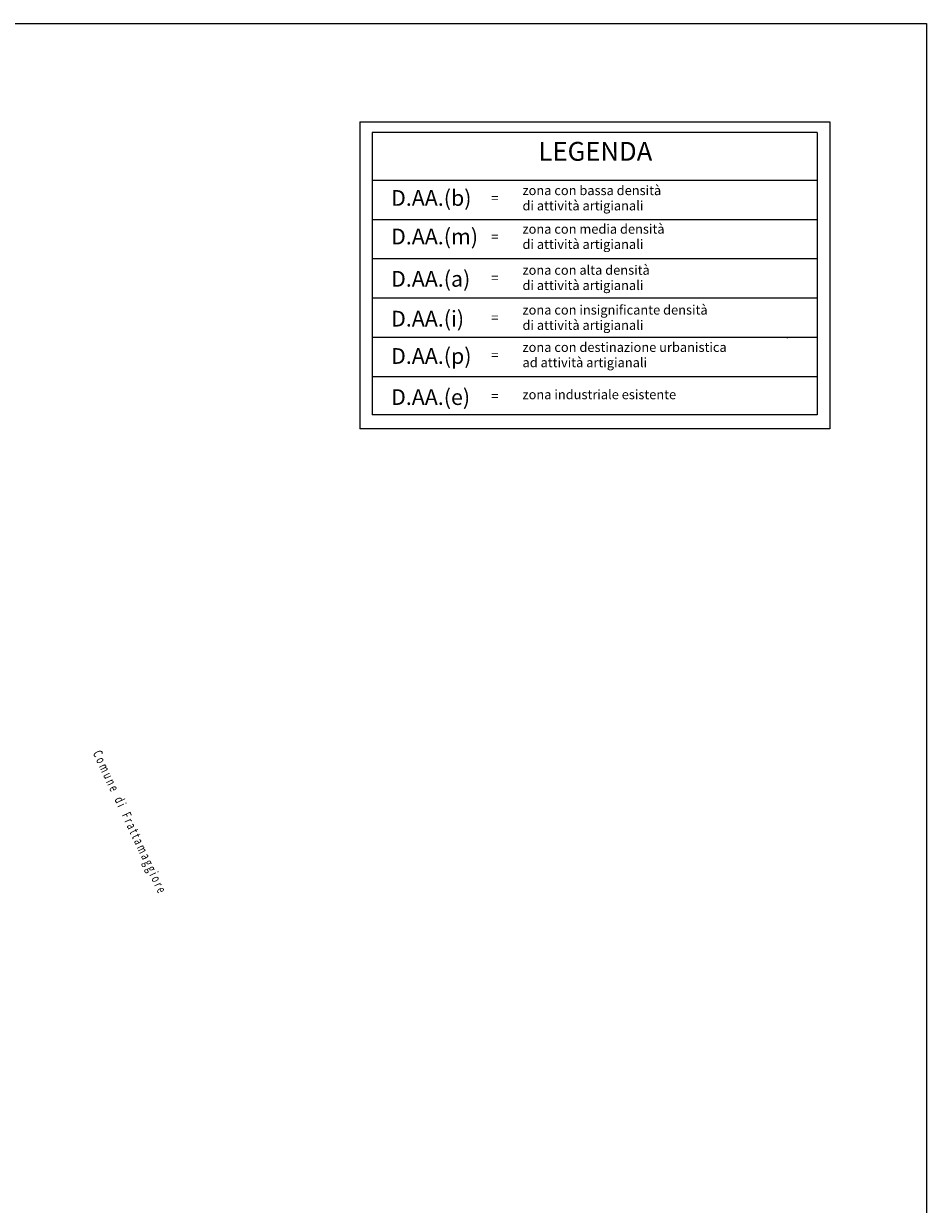
# Model space of a CAD drawing. Extents: x 4459 to 21699, y 4792 to 38461.
# Drawn here: x 15947 to 21699, y 30939 to 38461 of the extents above; entities that cross this region are included whole.
import ezdxf

# ---------------------------------------------------------------- set-up
doc = ezdxf.new("R2010")
doc.units = 0
doc.header["$MEASUREMENT"] = 0
doc.layers.add('EDIFICI', color=7, linetype='CONTINUOUS')
doc.layers.add('SQUADRT', color=7, linetype='CONTINUOUS')
doc.styles.add('ARIAL', font='arialbd.ttf', dxfattribs={"height": 1.5})
doc.styles.get("Standard").update_dxf_attribs({"font": 'arial.ttf'})

msp = doc.modelspace()

# ---------------------------------------------------------------- linework, layer by layer
at = {"layer": 'EDIFICI', "color": 3}
for p, q in [((4458.9, 38461), (21699.3, 38461)), ((21699.3, 38461), (21699.3, 4792)), ((18090, 37836.2), (18090, 35879.3)), ((21004.2, 37768.4), (18167.7, 37768.4)), ((18167.7, 37768.4), (18167.7, 35968.2))]:
    msp.add_line(p, q, dxfattribs=at)
at = {"layer": 'EDIFICI', "color": 3, "ltscale": 1000}
for p, q in [((18090, 37836.2), (21084.3, 37836.2)), ((21084.3, 37836.2), (21084.3, 35879.3)), ((21004.2, 37768.4), (21004.2, 35968.2)), ((18167.7, 37463.7), (21004.2, 37463.7)), ((18167.7, 37213.7), (21004.2, 37213.7)), ((18167.7, 36963.7), (21004.2, 36963.7)), ((18167.7, 36713.7), (21004.2, 36713.7)), ((18167.7, 36463.7), (21004.2, 36463.7)), ((18167.7, 36213.7), (21004.2, 36213.7)), ((21004.2, 35968.2), (18167.7, 35968.2)), ((21084.3, 35879.3), (18090, 35879.3))]:
    msp.add_line(p, q, dxfattribs=at)
at = {"layer": 'EDIFICI', "ltscale": 1000}
msp.add_line((20807.2, 36463.7), (20813.7, 36457.3), dxfattribs=at)

# ---------------------------------------------------------------- texts
at = {"layer": 'EDIFICI', "color": 4, "linetype": 'Continuous', "ltscale": 1000, "style": 'ARIAL'}
msp.add_text('LEGENDA', height=120, dxfattribs=at).set_placement((19227.9, 37587.4))
at = {"layer": 'EDIFICI', "linetype": 'Continuous', "ltscale": 1000, "style": 'ARIAL'}
for s, p in [('D.AA.(b)', (18288.6, 37300.4)), ('D.AA.(m)', (18288.6, 37054.7)), ('D.AA.(a)', (18288.6, 36785.1)), ('D.AA.(i)', (18288.6, 36531.4)), ('D.AA.(p)', (18288.6, 36293.6)), ('D.AA.(e)', (18288.6, 36031.9))]:
    msp.add_text(s, height=100, dxfattribs=at).set_placement(p)
at = {"layer": 'EDIFICI', "color": 4, "linetype": 'Continuous', "ltscale": 1000}
for s, p in [('zona con bassa densità ', (19125.9, 37368.5)), ('di attività artigianali', (19125.9, 37271.3)), ('zona con media densità ', (19125.9, 37122.7)), ('di attività artigianali', (19125.9, 37025.5)), ('zona con alta densità ', (19125.9, 36861.1)), ('di attività artigianali', (19125.9, 36763.9)), ('zona con insignificante densità ', (19125.9, 36607.4)), ('di attività artigianali', (19125.9, 36510.2)), ('zona con destinazione urbanistica', (19125.9, 36369.6)), ('ad attività artigianali', (19125.9, 36272.3)), ('zona industriale esistente', (19125.9, 36068.3))]:
    msp.add_text(s, height=60, dxfattribs=at).set_placement(p)
at = {"layer": 'EDIFICI', "linetype": 'Continuous', "ltscale": 1000}
for p in [(18926.4, 37319.2), (18926.4, 37073.4), (18926.4, 36811.7), (18926.4, 36558), (18926.4, 36320.2), (18926.4, 36058.6)]:
    msp.add_text('=', height=60, dxfattribs=at).set_placement(p)
at = {"layer": 'SQUADRT', "color": 3, "linetype": 'Continuous', "width": 0.666667}
msp.add_text('C o m u n e    d i    F r a t t a m a g g i o r e', height=60.008, rotation=295, dxfattribs=at).set_placement((16386.6, 33814.3))

doc.saveas('drawing.dxf')
